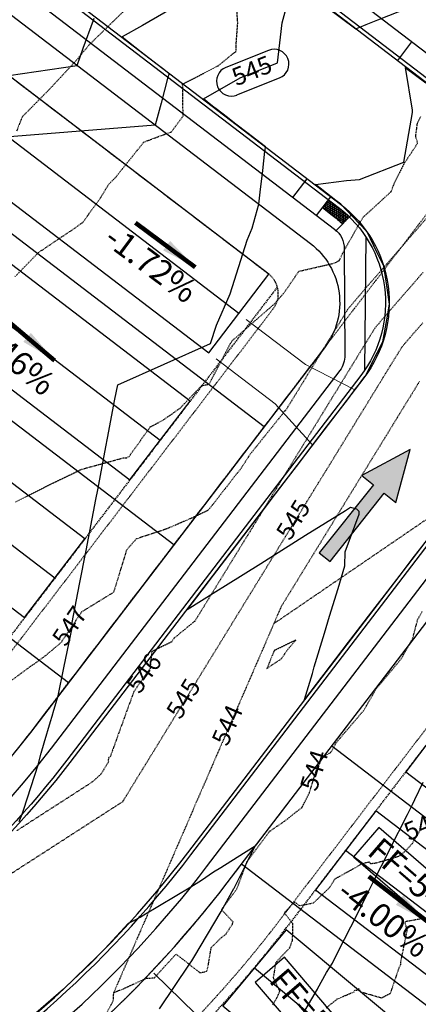
# Model space of a CAD drawing. Units: feet. Extents: x 2139701 to 2143101, y 13659187 to 13663458.
# Drawn here: x 2141819 to 2141900, y 13660426 to 13660625 of the extents above; entities that cross this region are included whole.
import ezdxf

# ---------------------------------------------------------------- set-up
doc = ezdxf.new("R2010")
doc.units = ezdxf.units.FT
doc.header["$MEASUREMENT"] = 0
for name, pattern in [('HIDDEN2', [0.1875, 0.125, -0.0625]), ('MP1263200$0$HIDDEN', [0.375, 0.25, -0.125]), ('MP1263200$0$HIDDEN2', [0.1875, 0.125, -0.0625])]:
    doc.linetypes.add(name, pattern=pattern)
for name, color, linetype in [('C-TOPO-ANNO', 21, 'Continuous'), ('CE-TOPO-ANNO-CONT', 21, 'Continuous'), ('CE-TOPO-MAJR', 37, 'HIDDEN2'), ('CE-TOPO-MINR', 39, 'HIDDEN2'), ('CP-TOPO-ANNO-CONT', 51, 'Continuous'), ('CP-TOPO-ANNO-SPOT', 51, 'Continuous'), ('CP-TOPO-MAJR', 5, 'Continuous'), ('CP-TOPO-MINR', 4, 'Continuous'), ('MP1263200$0$CP-BLDG STBK-U16', 252, 'MP1263200$0$HIDDEN'), ('MP1263200$0$CP-ESMT-UTIL-U16', 252, 'MP1263200$0$HIDDEN2'), ('MP1263200$0$CP-LOT PAD-30X120-U16', 1, 'Continuous'), ('MP1263200$0$CP-PROP-LOT-U16', 252, 'Continuous'), ('MP1263200$0$CP-ROAD-BOC-U16', 252, 'Continuous'), ('MP1263200$0$CP-ROAD-FOC-U16', 252, 'Continuous'), ('MP1263200$0$CP-ROAD-RWAY-U16', 252, 'Continuous'), ('MP1263200$0$CP-ROAD-SWLK-U16', 252, 'Continuous'), ('MP1263200$0$CP-SSWR-ESMT-TEMP-U15', 252, 'MP1263200$0$HIDDEN2')]:
    doc.layers.add(name, color=color, linetype=linetype)
doc.layers.add('MP1263200$0$CP-DRIVEWAY-U16', color=1, linetype='Continuous', lineweight=0)
doc.styles.add('A_PD-DIMS', font='simplex.shx')
doc.styles.add('SIMPLEX', font='simplex.shx')
doc.dimstyles.new('pd_basic_PD-080', dxfattribs={"dimtxt": 0.08, "dimasz": 0.1, "dimexe": 0.08, "dimexo": 0.08, "dimgap": 0.05, "dimtad": 0, "dimtih": 1, "dimtoh": 1, "dimrnd": 0.01, "dimzin": 0, "dimdsep": 46, "dimtxsty": 'A_PD-DIMS', "dimcen": 0.08, "dimclrd": 256, "dimclre": 256, "dimclrt": 256, "dimaunit": 1, "dimadec": 4, "dimazin": 0, "dimtfac": 1, "dimtofl": 0, "dimtmove": 0, "dimatfit": 3, "dimfxl": 0, "dimtolj": 1, "dimtzin": 0, "dimarcsym": 0})

# ---------------------------------------------------------------- blocks, each defined once
blk = doc.blocks.new('MP1263200$0$driveway-30')
for points in [[(-2, 26), (0, 15), (0, 0)], [(12, 26), (10, 15), (10, 0)]]:
    blk.add_lwpolyline(points)
blk = doc.blocks.new('*U39')
blk.add_lwpolyline([(-6.07, -7.95), (6.07, 7.95), (-53.52, 53.48), (-65.66, 37.59)], close=True)
at = {"layer": 'Defpoints', "color": 251}
blk.add_lwpolyline([(0, 0), (-59.59, 45.54)], dxfattribs=at)
blk = doc.blocks.new('*U48')
blk.add_lwpolyline([(6.41, 7.68), (-6.41, -7.68), (51.18, -55.73), (63.99, -40.37)], close=True)
at = {"layer": 'Defpoints', "color": 251}
blk.add_lwpolyline([(0, 0), (57.59, -48.05)], dxfattribs=at)
blk = doc.blocks.new('*U38')
blk.add_lwpolyline([(6.07, 7.95), (-6.07, -7.95), (53.52, -53.48), (65.66, -37.59)], close=True)
at = {"layer": 'Defpoints', "color": 251}
blk.add_lwpolyline([(0, 0), (59.59, -45.54)], dxfattribs=at)
blk = doc.blocks.new('*U114')
at = {"layer": 'CE-TOPO-ANNO-CONT', "color": 21, "linetype": 'Continuous', "lineweight": -3, "insert": (2141874.78, 13660523.91, 545), "char_height": 3.6, "width": 9.3497, "attachment_point": 5, "rotation": 58.4564, "style": 'SIMPLEX', "bg_fill": 3, "box_fill_scale": 1.25, "bg_fill_color": 256, "bg_fill_true_color": 13158600, "bg_fill_transparency": 0}
blk.add_mtext('545', dxfattribs=at)
blk = doc.blocks.new('*U184')
at = {"layer": 'CP-TOPO-ANNO-CONT', "color": 51, "linetype": 'Continuous', "lineweight": -3}
for centre, start, end in [((2141870.52, 13660616.1, 545), 291.7771, 21.7771), ((2141861.92, 13660612.66, 545), 111.7771, 201.7771)]:
    blk.add_arc(centre, 3, start, end, dxfattribs=at)
at = {"layer": 'CP-TOPO-ANNO-CONT', "color": 51, "linetype": 'Continuous', "lineweight": -3, "insert": (2141866.22, 13660614.38, 545), "char_height": 3.6, "width": 9.3497, "attachment_point": 5, "rotation": 21.7771, "style": 'SIMPLEX', "bg_fill": 3, "box_fill_scale": 1.333333, "bg_fill_color": 256, "bg_fill_true_color": 13158600, "bg_fill_transparency": 0}
blk.add_mtext('545', dxfattribs=at)
at = {"layer": 'CP-TOPO-ANNO-CONT', "color": 51, "linetype": 'Continuous', "lineweight": -3}
for p, q in [((2141869.41, 13660618.89, 545), (2141860.81, 13660615.45, 545)), ((2141863.04, 13660609.88, 545), (2141871.63, 13660613.31, 545))]:
    blk.add_line(p, q, dxfattribs=at)
for centre, start, end in [((2141870.52, 13660616.1, 545), 21.7771, 111.7771), ((2141861.92, 13660612.66, 545), 201.7771, 291.7771)]:
    blk.add_arc(centre, 3, start, end, dxfattribs=at)
blk = doc.blocks.new('*U219')
at = {"layer": 'CE-TOPO-ANNO-CONT', "color": 21, "linetype": 'Continuous', "lineweight": -3, "char_height": 3.6, "attachment_point": 5, "style": 'SIMPLEX', "bg_fill": 3, "box_fill_scale": 1.25, "bg_fill_color": 256, "bg_fill_true_color": 13158600, "bg_fill_transparency": 0}
for s, insert, width, rotation in [('547', (2141829.64, 13660502.45, 547), 9.3497, 56.1907), ('546', (2141844.65, 13660492.88, 546), 9.1766, 55.0881), ('545', (2141852.62, 13660487.8, 545), 9.3497, 58.4564), ('544', (2141861.51, 13660482.49, 544), 9.5229, 66.5572), ('544', (2141879.03, 13660473.42, 544), 9.5229, 72.7425), ('543', (2141900.95, 13660462.07, 543), 9.3497, 22.7645)]:
    blk.add_mtext(s, dxfattribs=dict(at, insert=insert, width=width, rotation=rotation))
blk = doc.blocks.new('*U415')
at = {"layer": 'CP-TOPO-ANNO-SPOT', "color": 51, "linetype": 'Continuous', "lineweight": -3}
blk.add_line((2141893.31, 13660399.61, 545.03), (2141899.24, 13660404.67, 545.03), dxfattribs=at)
at = {"layer": 'CP-TOPO-ANNO-SPOT', "color": 51, "linetype": 'Continuous', "lineweight": -3, "insert": (2141870.66, 13660432.13, 545.03), "char_height": 4.8, "width": 38.3223, "attachment_point": 4, "rotation": 310.505, "style": 'SIMPLEX', "bg_fill": 3, "box_fill_scale": 1.3125, "bg_fill_color": 256, "bg_fill_true_color": 13158600, "bg_fill_transparency": 0}
blk.add_mtext('FF=545.53 ', dxfattribs=at)
at = {"layer": 'CP-TOPO-ANNO-SPOT', "color": 51, "linetype": 'Continuous', "lineweight": -3}
for p, q in [((2141872.65, 13660435.81, 545.03), (2141866.72, 13660430.74, 545.03)), ((2141899.24, 13660404.67, 545.03), (2141872.65, 13660435.81, 545.03)), ((2141866.72, 13660430.74, 545.03), (2141893.31, 13660399.61, 545.03))]:
    blk.add_line(p, q, dxfattribs=at)
blk = doc.blocks.new('*U416')
at = {"layer": 'CP-TOPO-ANNO-SPOT', "color": 51, "linetype": 'Continuous', "lineweight": -3}
blk.add_line((2141917.5, 13660429.29, 544.83), (2141922.61, 13660435.19, 544.83), dxfattribs=at)
at = {"layer": 'CP-TOPO-ANNO-SPOT', "color": 51, "linetype": 'Continuous', "lineweight": -3, "insert": (2141890.24, 13660458.06, 544.83), "char_height": 4.8, "width": 38.3223, "attachment_point": 4, "rotation": 319.1047, "style": 'SIMPLEX', "bg_fill": 3, "box_fill_scale": 1.3125, "bg_fill_color": 256, "bg_fill_true_color": 13158600, "bg_fill_transparency": 0}
blk.add_mtext('FF=545.33 ', dxfattribs=at)
at = {"layer": 'CP-TOPO-ANNO-SPOT', "color": 51, "linetype": 'Continuous', "lineweight": -3}
for p, q in [((2141891.66, 13660461.99, 544.83), (2141886.55, 13660456.1, 544.83)), ((2141922.61, 13660435.19, 544.83), (2141891.66, 13660461.99, 544.83)), ((2141886.55, 13660456.1, 544.83), (2141917.5, 13660429.29, 544.83))]:
    blk.add_line(p, q, dxfattribs=at)
blk = doc.blocks.new('*U334')
at = {"layer": 'C-TOPO-ANNO', "color": 21, "linetype": 'Continuous', "lineweight": -3}
blk.add_leader([(2141854.62, 13660575.15), (2141842.59, 13660584.1)], dimstyle='pd_basic_PD-080', override={"dimscale": 1, "dimasz": 7.2, "dimclrd": 256, "dimlwd": 65535}, dxfattribs=at)
at = {"layer": 'C-TOPO-ANNO', "color": 21, "linetype": 'Continuous', "lineweight": -3, "insert": (2141847.17, 13660577.7), "char_height": 4.8, "width": 25.3943, "attachment_point": 2, "rotation": 323.3666, "style": 'SIMPLEX', "bg_fill": 3, "box_fill_scale": 1.25, "bg_fill_color": 256, "bg_fill_true_color": 13158600, "bg_fill_transparency": 0}
blk.add_mtext('-1.72%', dxfattribs=at)
blk = doc.blocks.new('*U337')
at = {"layer": 'C-TOPO-ANNO', "color": 21, "linetype": 'Continuous', "lineweight": -3}
blk.add_leader([(2141901.53, 13660442.93), (2141889.65, 13660452.09)], dimstyle='pd_basic_PD-080', override={"dimscale": 1, "dimasz": 7.2, "dimclrd": 256, "dimlwd": 65535}, dxfattribs=at)
at = {"layer": 'C-TOPO-ANNO', "color": 21, "linetype": 'Continuous', "lineweight": -3, "insert": (2141894.12, 13660445.61), "char_height": 4.8, "width": 26.3177, "attachment_point": 2, "rotation": 322.3601, "style": 'SIMPLEX', "bg_fill": 3, "box_fill_scale": 1.25, "bg_fill_color": 256, "bg_fill_true_color": 13158600, "bg_fill_transparency": 0}
blk.add_mtext('-4.00%', dxfattribs=at)
blk = doc.blocks.new('*U482')
at = {"layer": 'C-TOPO-ANNO', "color": 21, "linetype": 'Continuous', "lineweight": -3}
blk.add_leader([(2141826.2, 13660556.31), (2141814.73, 13660565.98)], dimstyle='pd_basic_PD-080', override={"dimscale": 1, "dimasz": 7.2, "dimclrd": 256, "dimlwd": 65535}, dxfattribs=at)
at = {"layer": 'C-TOPO-ANNO', "color": 21, "linetype": 'Continuous', "lineweight": -3, "insert": (2141818.92, 13660559.31), "char_height": 4.8, "width": 25.3943, "attachment_point": 2, "rotation": 319.8949, "style": 'SIMPLEX', "bg_fill": 3, "box_fill_scale": 1.25, "bg_fill_color": 256, "bg_fill_true_color": 13158600, "bg_fill_transparency": 0}
blk.add_mtext('-1.46%', dxfattribs=at)

msp = doc.modelspace()

# ---------------------------------------------------------------- hatches: boundary and pattern name
at = {"layer": 'MP1263200$0$CP-ROAD-SWLK-U16'}
h = msp.add_hatch(dxfattribs=at)
h.set_pattern_fill('HEX', color=253)
h.set_pattern_definition([(0, (0, 0), (0, 0.216506350946), [0.125, -0.25]), (120, (0, 0), (-0.1875, -0.108253175473), [0.125, -0.25]), (60, (0.125, 0), (-0.1875, 0.108253175473), [0.125, -0.25])])
h.paths.add_polyline_path([(2141883.49, 13660587.22), (2141881.5, 13660588.73), (2141880.29, 13660587.15), (2141882.28, 13660585.63, -0.030923), (2141884.35, 13660583.83), (2141885.75, 13660585.25, 0.030923)])

# ---------------------------------------------------------------- linework, layer by layer
at = {"layer": 'CE-TOPO-MAJR', "color": 37, "linetype": 'HIDDEN2', "lineweight": -3}
for points, elevation in [([(2141818.3, 13660573.25), (2141823, 13660578.08), (2141830.22, 13660582.93), (2141831.92, 13660584.16), (2141835.51, 13660589.09), (2141837.13, 13660591.81), (2141838.57, 13660593.28), (2141844.28, 13660600.4), (2141849.83, 13660602.46), (2141852.17, 13660605.64), (2141852.08, 13660612.07), (2141859.27, 13660615.78), (2141862.09, 13660618.1), (2141862.23, 13660618.22), (2141862.89, 13660618.7), (2141862.87, 13660619.96), (2141863.2, 13660624.38), (2141863.03, 13660627.05)], 550), ([(2141808.51, 13660446.91), (2141834.98, 13660463.99), (2141838.53, 13660466.28), (2141839.98, 13660467.21), (2141840.19, 13660467.55), (2141840.76, 13660468.48), (2141842.58, 13660471.45), (2141844.02, 13660473.79), (2141845.03, 13660475.44), (2141845.55, 13660476.29), (2141869.68, 13660515.6), (2141873.98, 13660522.6), (2141874.13, 13660522.84), (2141874.16, 13660522.9), (2141879.99, 13660532.39), (2141880.96, 13660533.97), (2141886.95, 13660543.73), (2141890.41, 13660549.36), (2141891.39, 13660550.97), (2141891.92, 13660551.83), (2141894.44, 13660555.94), (2141894.94, 13660556.75), (2141895.3, 13660557.33), (2141896.3, 13660558.96), (2141897.43, 13660560.31), (2141899.44, 13660562.62), (2141900.57, 13660563.92)], 545)]:
    msp.add_lwpolyline(points, dxfattribs=dict(at, elevation=elevation))
at = {"layer": 'CE-TOPO-MAJR', "color": 37, "linetype": 'HIDDEN2', "lineweight": -3, "elevation": 545}
msp.add_lwpolyline([(2141870.57, 13660497.73), (2141869.09, 13660494.13), (2141871.96, 13660496.02), (2141873.22, 13660497.85), (2141874.9, 13660499.83), (2141870.57, 13660497.73)], close=True, dxfattribs=at)
at = {"layer": 'CE-TOPO-MINR', "color": 39, "linetype": 'HIDDEN2', "lineweight": -3}
for points, elevation in [([(2141840.56, 13660627.16), (2141833.23, 13660620.02), (2141830.78, 13660617.03), (2141825.41, 13660611.25), (2141819.68, 13660605.43), (2141818.57, 13660602.56)], 551), ([(2141818.33, 13660527.71), (2141825.82, 13660531.49), (2141831.76, 13660534.34), (2141840.24, 13660536.66), (2141840.8, 13660536.64), (2141841.38, 13660536.96), (2141841.58, 13660537.32), (2141845.54, 13660542.87), (2141848.12, 13660544.23), (2141851.54, 13660546.62), (2141855.94, 13660551.23), (2141857.4, 13660551.48), (2141861.85, 13660559.9), (2141862, 13660560.19), (2141870.68, 13660567.79), (2141872.58, 13660569.99), (2141875.54, 13660574.29), (2141882.41, 13660575.87), (2141883.02, 13660576.08), (2141883.71, 13660576.49), (2141884.33, 13660577.88), (2141888.47, 13660585.17), (2141894.13, 13660590.35), (2141894.75, 13660591.96), (2141896.93, 13660596.25), (2141899.5, 13660600.16), (2141899.1, 13660601.48), (2141899.3, 13660602.96), (2141899.46, 13660604.2), (2141900.13, 13660605.57)], 548), ([(2141902.78, 13660586.72), (2141898.77, 13660582.1), (2141894.87, 13660577.61), (2141892.36, 13660574.72), (2141887.88, 13660569.56), (2141885.36, 13660566.56), (2141883.14, 13660562.94), (2141882.35, 13660561.65), (2141881.23, 13660559.83), (2141878.12, 13660554.77), (2141877.02, 13660552.97), (2141873.69, 13660547.54), (2141872.99, 13660546.41), (2141872.85, 13660546.13), (2141872.72, 13660546.13), (2141872.28, 13660545.62), (2141872.16, 13660545.4), (2141865.77, 13660537.44), (2141863.88, 13660534.54), (2141857.24, 13660526.02), (2141853.91, 13660524.47), (2141848.76, 13660522.24), (2141842.72, 13660520.25), (2141840.75, 13660518.01), (2141838.15, 13660509.49), (2141831.69, 13660505.51), (2141827.55, 13660499.34), (2141824.45, 13660496.73), (2141817.68, 13660491.79)], 547), ([(2141900.55, 13660574.02), (2141897.72, 13660570.77), (2141895.9, 13660568.67), (2141892.66, 13660564.94), (2141890.83, 13660562.76), (2141889.22, 13660560.14), (2141888.65, 13660559.2), (2141887.84, 13660557.89), (2141883.77, 13660551.25), (2141882.92, 13660549.87), (2141881.33, 13660547.28), (2141875.76, 13660538.21), (2141866.09, 13660522.46), (2141864.52, 13660519.9), (2141855.13, 13660504.6), (2141855.07, 13660504.51), (2141854.84, 13660504.12), (2141854.56, 13660503.68), (2141854.52, 13660503.6), (2141854.42, 13660503.57), (2141850.28, 13660500.16), (2141849.89, 13660499.48), (2141845.84, 13660497.52), (2141845.5, 13660494.11), (2141843.58, 13660491.36), (2141842.22, 13660489.41), (2141837.95, 13660477.66), (2141837.47, 13660476.29), (2141837.18, 13660476.14), (2141837.07, 13660475.66), (2141837.09, 13660475.22), (2141835.89, 13660473.25), (2141835.55, 13660472.71), (2141833.75, 13660471.12), (2141830.34, 13660468.92), (2141818.59, 13660461.35)], 546), ([(2141957.57, 13660562.66), (2141870.47, 13660503.14), (2141838.18, 13660428.7)], 544), ([(2141899.87, 13660552.06), (2141899.49, 13660551.44), (2141898.15, 13660549.26), (2141895.83, 13660545.49), (2141895.45, 13660544.87), (2141893.2, 13660541.2), (2141893.19, 13660541.18), (2141893.13, 13660541.09), (2141891.47, 13660538.38), (2141871.94, 13660506.56), (2141870.47, 13660503.14)], 544), ([(2141834.01, 13660419.42), (2141838.09, 13660427.03), (2141838.18, 13660428.7), (2141840.15, 13660429.46), (2141844.73, 13660431.55), (2141846.38, 13660431.65), (2141850.75, 13660436.46), (2141855.56, 13660432.68), (2141856.92, 13660432.94), (2141857.19, 13660433.82), (2141857.85, 13660437.77), (2141859.83, 13660439.72), (2141860.83, 13660440.49), (2141862.12, 13660442.49), (2141862.27, 13660442.92), (2141859.9, 13660445.44), (2141863.04, 13660449.65), (2141865.05, 13660455.05), (2141869.62, 13660461.23), (2141872.54, 13660463.2), (2141876.17, 13660466.06), (2141877.67, 13660469.02), (2141879.27, 13660474.18), (2141880.33, 13660476.17), (2141882.02, 13660477.2), (2141883.02, 13660479.07), (2141888.7, 13660485.74), (2141891.22, 13660490.18), (2141891.65, 13660490.62), (2141896.17, 13660496.03), (2141898.48, 13660500.1), (2141899.5, 13660503.93), (2141900.43, 13660505.64)], 544), ([(2141900.18, 13660461.75), (2141899.19, 13660460.09), (2141898.36, 13660458.72), (2141897.09, 13660457.31), (2141895.72, 13660456.15), (2141891.06, 13660454.78), (2141890.02, 13660454.66), (2141889.77, 13660455.01), (2141888.26, 13660454.69), (2141887.44, 13660454.16), (2141882.72, 13660451.55), (2141881.81, 13660449.95), (2141878.39, 13660446.69), (2141875.7, 13660446.17), (2141874.76, 13660446.91), (2141874.28, 13660446.59), (2141872.58, 13660444.76), (2141874.25, 13660442.68), (2141874.2, 13660439.23), (2141873.61, 13660437.63), (2141872.29, 13660436.27), (2141870.89, 13660434.76), (2141870.37, 13660431.81), (2141870.33, 13660431.72), (2141870.48, 13660431.45), (2141871.64, 13660428.96), (2141870.98, 13660427.43), (2141870.23, 13660426.15)], 543), ([(2141902.47, 13660443.96), (2141896.88, 13660442.95), (2141897.33, 13660441.27), (2141896.02, 13660434.77), (2141896.06, 13660434.28), (2141895.77, 13660433.82), (2141893.94, 13660428.45), (2141892.2, 13660427.56), (2141888.06, 13660428.76), (2141887.62, 13660429.46), (2141887.14, 13660429.09), (2141886.73, 13660429.06), (2141886.65, 13660428.78), (2141883.2, 13660427.31), (2141881.01, 13660425.54)], 542)]:
    msp.add_lwpolyline(points, dxfattribs=dict(at, elevation=elevation))
at = {"layer": 'CP-TOPO-MAJR', "color": 3, "linetype": 'Continuous', "lineweight": -3, "elevation": 545}
msp.add_lwpolyline([(2141880.99, 13660627.77), (2141887, 13660623.24), (2141887.19, 13660623.31), (2141887.81, 13660623.56), (2141889.12, 13660624.08), (2141891.48, 13660625.02), (2141897.81, 13660627.56)], dxfattribs=at)
at = {"layer": 'CP-TOPO-MINR', "color": 2, "linetype": 'Continuous', "lineweight": -3}
for points, elevation in [([(2141853.84, 13660629.69), (2141843.95, 13660623.94), (2141839.91, 13660621.59), (2141843.73, 13660618.62), (2141846.93, 13660616.13), (2141848.02, 13660615.28), (2141849.32, 13660614.27), (2141849.26, 13660614.02), (2141849.11, 13660613.49), (2141847.72, 13660608.26), (2141846.53, 13660603.82), (2141811.21, 13660600.96)], 546), ([(2141817.04, 13660613.84), (2141830.78, 13660615.86), (2141832.02, 13660619.3), (2141834.06, 13660624.99), (2141834.21, 13660625.41)], 547)]:
    msp.add_lwpolyline(points, dxfattribs=dict(at, elevation=elevation))
at = {"layer": 'MP1263200$0$CP-BLDG STBK-U16'}
for points in [[(2141871.2, 13660571.13), (2141809.44, 13660490.3, -0.198912), (2141703.51, 13660428.86), (2141260.18, 13660369.59)], [(2141948.72, 13660540.82), (2141873, 13660441.73, -0.198912), (2141714.11, 13660349.57), (2141459.63, 13660315.55)]]:
    msp.add_lwpolyline(points, format="xyb", dxfattribs=at)
at = {"layer": 'MP1263200$0$CP-ESMT-UTIL-U16', "flags": 128}
msp.add_lwpolyline([(2140923.66, 13661000.69), (2140937.79, 13660894.98, 0.115319), (2140960.07, 13660836.24), (2141136.95, 13660573.29, -0.115319), (2141163.1, 13660504.34), (2141180.74, 13660372.43, -0.196658), (2141180.35, 13660370.96, 0.99136), (2141282.06, 13660293.25, -0.196658), (2141283.37, 13660294), (2141713.84, 13660351.55, 0.198912), (2141871.41, 13660442.95), (2142038.64, 13660661.79, 0.198912), (2142065.78, 13660763.87), (2142055.07, 13660843.92)], format="xyb", dxfattribs=at)
at = {"layer": 'MP1263200$0$CP-ESMT-UTIL-U16'}
msp.add_lwpolyline([(2141253.54, 13660378.79), (2141235.46, 13660514.01, 0.063931), (2141220.04, 13660571.84, -0.49115), (2141224, 13660578.69), (2141502.27, 13660615.89, 0.198912), (2141659.84, 13660707.29), (2141669.64, 13660720.11, -0.414214), (2141676.65, 13660721.05), (2141869.42, 13660573.74, -0.414214), (2141870.36, 13660566.73), (2141811.02, 13660489.09, -0.198912), (2141703.77, 13660426.88), (2141267.02, 13660368.49, -0.414214)], format="xyb", close=True, dxfattribs=at)
at = {"layer": 'MP1263200$0$CP-PROP-LOT-U16'}
for points in [[(2141773.19, 13660615.81), (2141868.54, 13660542.95)], [(2141754.97, 13660591.97), (2141850.32, 13660519.11)], [(2141733.72, 13660564.16), (2141829.07, 13660491.3)], [(2141966.73, 13660413.78), (2141882.15, 13660478.41)], [(2141947.57, 13660390.67), (2141863.94, 13660454.58)], [(2141921.43, 13660359.15), (2141846.27, 13660432.61)]]:
    msp.add_lwpolyline(points, dxfattribs=at)
at = {"layer": 'MP1263200$0$CP-ROAD-BOC-U16'}
msp.add_lwpolyline([(2142012.5, 13660756.75, -0.198912), (2141995.94, 13660694.43), (2141936.61, 13660616.79, -0.414214), (2141902.62, 13660612.25), (2141705.08, 13660763.19, -0.414214), (2141700.53, 13660797.19), (2141710.33, 13660810, 0.198912), (2141733.08, 13660895.62), (2141689.16, 13661224.12, -0.414214), (2141709.99, 13661251.37), (2141908.27, 13661277.88, -0.414214), (2141946.76, 13661248.47), (2142012.5, 13660756.75)], format="xyb", dxfattribs=at)
at = {"layer": 'MP1263200$0$CP-ROAD-BOC-U16', "flags": 128}
msp.add_lwpolyline([(2140640.81, 13661108.43), (2140902.56, 13661143.43, -0.414214), (2140929.81, 13661122.6), (2140959.84, 13660897.93, 0.115319), (2140978.53, 13660848.66), (2141155.41, 13660585.71, -0.115319), (2141185.16, 13660507.29), (2141202.79, 13660375.37, -0.196658), (2141198.15, 13660357.6, 0.99136), (2141264.49, 13660306.91, -0.196658), (2141280.42, 13660316.05), (2141710.89, 13660373.6, 0.198912), (2141853.73, 13660456.45), (2142020.96, 13660675.3, 0.198912), (2142043.72, 13660760.92), (2141996.87, 13661111.37, -0.414214), (2142017.69, 13661138.62), (2142519.34, 13661205.68, -0.024591)], format="xyb", dxfattribs=at)
at = {"layer": 'MP1263200$0$CP-ROAD-BOC-U16'}
msp.add_lwpolyline([(2141234.46, 13660376.24), (2141216.38, 13660511.46, 0.06718), (2141201.15, 13660567.13, -0.495172), (2141220.26, 13660600.64), (2141499.32, 13660637.95, 0.198912), (2141642.16, 13660720.8), (2141651.96, 13660733.62, -0.414214), (2141685.95, 13660738.17), (2141883.49, 13660587.22, -0.414214), (2141888.03, 13660553.22), (2141828.7, 13660475.58, -0.198912), (2141706.72, 13660404.83), (2141272.94, 13660346.83, -0.414214)], format="xyb", close=True, dxfattribs=at)
at = {"layer": 'MP1263200$0$CP-ROAD-FOC-U16'}
for points in [[(2142013.24, 13660756.85, -0.198912), (2141996.53, 13660693.97), (2141937.2, 13660616.33, -0.414214), (2141902.16, 13660611.65), (2141704.62, 13660762.6, -0.414214), (2141699.94, 13660797.64), (2141709.73, 13660810.46, 0.198912), (2141732.34, 13660895.52), (2141688.42, 13661224.02, -0.414214), (2141709.89, 13661252.12), (2141908.17, 13661278.63, -0.414214), (2141947.5, 13661248.57), (2142013.24, 13660756.85)], [(2140640.71, 13661109.17), (2140902.46, 13661144.17, -0.414214), (2140930.55, 13661122.7), (2140960.59, 13660898.03, 0.115319), (2140979.15, 13660849.08), (2141156.03, 13660586.13, -0.115319), (2141185.9, 13660507.39), (2141203.53, 13660375.47, -0.196658), (2141198.75, 13660357.15, 0.99136), (2141263.9, 13660307.37, -0.196658), (2141280.32, 13660316.8), (2141710.79, 13660374.35, 0.198912), (2141853.14, 13660456.91), (2142020.37, 13660675.76, 0.198912), (2142042.98, 13660760.82), (2141996.13, 13661111.27, -0.414214), (2142017.59, 13661139.36), (2142519.24, 13661206.43, -0.024591)]]:
    msp.add_lwpolyline(points, format="xyb", dxfattribs=at)
msp.add_lwpolyline([(2141233.71, 13660376.14), (2141215.63, 13660511.36, 0.06718), (2141200.46, 13660566.84, -0.495172), (2141220.16, 13660601.38), (2141499.22, 13660638.69, 0.198912), (2141641.57, 13660721.25), (2141651.36, 13660734.08, -0.414214), (2141686.41, 13660738.76), (2141883.95, 13660587.81, -0.414214), (2141888.63, 13660552.77), (2141829.3, 13660475.13, -0.198912), (2141706.82, 13660404.08), (2141273.04, 13660346.09, -0.414214)], format="xyb", close=True, dxfattribs=at)
at = {"layer": 'MP1263200$0$CP-ROAD-RWAY-U16', "flags": 128}
msp.add_lwpolyline([(2140642.04, 13661099.26), (2140903.78, 13661134.26, -0.414214), (2140920.64, 13661121.38), (2140950.68, 13660896.7, 0.115319), (2140970.86, 13660843.5), (2141147.73, 13660580.55, -0.115319), (2141175.99, 13660506.06), (2141193.62, 13660374.15, -0.196658), (2141190.75, 13660363.16, 0.99136), (2141271.8, 13660301.23, -0.196658), (2141281.65, 13660306.88), (2141712.12, 13660364.44, 0.198912), (2141861.08, 13660450.84), (2142028.31, 13660669.69, 0.198912), (2142052.89, 13660762.15), (2142006.04, 13661112.59, -0.414214), (2142018.92, 13661129.45), (2142520.56, 13661196.51, -0.024591)], format="xyb", dxfattribs=at)
at = {"layer": 'MP1263200$0$CP-ROAD-RWAY-U16'}
msp.add_lwpolyline([(2141221.48, 13660591.47), (2141500.55, 13660628.78, 0.198912), (2141649.51, 13660715.18), (2141659.31, 13660728, -0.414214), (2141680.34, 13660730.82), (2141877.87, 13660579.87, -0.414214), (2141880.69, 13660558.84), (2141821.35, 13660481.2, -0.198912), (2141705.49, 13660414), (2141271.72, 13660356, -0.414214), (2141243.62, 13660377.47), (2141225.55, 13660512.69, 0.06718), (2141209.66, 13660570.75, -0.495172)], format="xyb", close=True, dxfattribs=at)
at = {"layer": 'MP1263200$0$CP-ROAD-SWLK-U16'}
for points in [[(2142009.15, 13660749.34, -0.176651), (2141992.76, 13660696.86), (2141933.43, 13660619.22, -0.414214), (2141905.04, 13660615.42), (2141707.51, 13660766.37, -0.414214), (2141703.71, 13660794.76), (2141713.5, 13660807.57, 0.198912), (2141737.05, 13660896.15, 0.181141)], [(2141220.59, 13660596.65), (2141499.85, 13660633.98, 0.198912), (2141645.34, 13660718.37), (2141655.14, 13660731.19, -0.414214), (2141683.52, 13660734.99), (2141882.74, 13660582.76, -0.232159), (2141884.7, 13660578.81), (2141884.83, 13660557.34, -0.166083), (2141883.8, 13660554.27), (2141825.53, 13660478.01, -0.198912), (2141706.19, 13660408.79), (2141272.41, 13660350.8, -0.414214), (2141238.42, 13660376.77), (2141220.34, 13660511.99, 0.06551), (2141205.39, 13660567.35)], [(2141207.13, 13660293.85, 0.385718), (2141267.65, 13660304.45, -0.196658), (2141280.95, 13660312.09), (2141423.25, 13660331.11), (2141424.37, 13660330.25), (2141429.33, 13660330.91), (2141430.19, 13660332.04), (2141711.42, 13660369.64, 0.195712), (2141855.25, 13660451.88, 0.00308), (2141856.91, 13660454.03), (2141952.67, 13660579.34)]]:
    msp.add_lwpolyline(points, format="xyb", dxfattribs=at)
for points in [[(2141898.29, 13660620.59), (2141895.41, 13660616.81)], [(2141874.31, 13660589.2), (2141877.19, 13660592.97)], [(2141879.08, 13660585.56), (2141881.96, 13660589.33)], [(2141882.95, 13660582.4), (2141886.28, 13660585.79)], [(2141888.84, 13660554.35), (2141889.11, 13660581.15)]]:
    msp.add_lwpolyline(points, dxfattribs=at)
at = {"layer": 'MP1263200$0$CP-ROAD-SWLK-U16', "flags": 128}
msp.add_lwpolyline([(2141880.29, 13660587.15), (2141882.28, 13660585.63, -0.030923), (2141884.35, 13660583.83)], format="xyb", dxfattribs=at)
at = {"layer": 'MP1263200$0$CP-SSWR-ESMT-TEMP-U15', "lineweight": -3, "flags": 128}
for points in [[(2141246.94, 13660352.69), (2141705.49, 13660414, 0.198912), (2141821.35, 13660481.2), (2141949.88, 13660649.4)], [(2141253.56, 13660303.13), (2141712.12, 13660364.44, 0.198912), (2141861.08, 13660450.84), (2141989.61, 13660619.04)]]:
    msp.add_lwpolyline(points, format="xyb", dxfattribs=at)

# ---------------------------------------------------------------- block references
at = {"layer": 'MP1263200$0$CP-DRIVEWAY-U16', "rotation": 232.6149053588715}
msp.add_blockref('MP1263200$0$driveway-30', (2141864.93, 13660564.58), dxfattribs=at)
at = {"layer": 'MP1263200$0$CP-LOT PAD-30X120-U16'}
for name, p in [('*U39', (2141863.41, 13660565.75)), ('*U39', (2141847.52, 13660540.14)), ('*U39', (2141826.27, 13660512.33)), ('*U38', (2141903.18, 13660481.22)), ('*U38', (2141884.96, 13660457.39)), ('*U48', (2141866.58, 13660433.69))]:
    msp.add_blockref(name, p, dxfattribs=at)

# ---------------------------------------------------------------- next in the draw order: block references
at = {"layer": 'C-TOPO-ANNO', "color": 21, "linetype": 'Continuous', "lineweight": -3}
for name in ['*U184', '*U114']:
    msp.add_blockref(name, (0, 0), dxfattribs=at)

# ---------------------------------------------------------------- next in the draw order: hatches: boundary and pattern name
msp.add_hatch(color=256).paths.add_polyline_path([(2141897.97, 13660538.31), (2141888.21, 13660533.06), (2141890.56, 13660531.2), (2141879.65, 13660517.42), (2141881.84, 13660515.69), (2141892.75, 13660529.47), (2141895.1, 13660527.61)])

# ---------------------------------------------------------------- next in the draw order: linework, layer by layer
at = {"elevation": -551}
msp.add_lwpolyline([(2141879.65, 13660517.42), (2141881.84, 13660515.69), (2141892.75, 13660529.47), (2141895.1, 13660527.61), (2141897.97, 13660538.31), (2141888.21, 13660533.06), (2141890.56, 13660531.2)], close=True, dxfattribs=at)

# ---------------------------------------------------------------- next in the draw order: block references
at = {"layer": 'C-TOPO-ANNO', "color": 21, "linetype": 'Continuous', "lineweight": -3}
for name in ['*U334', '*U482']:
    msp.add_blockref(name, (0, 0), dxfattribs=at)

# ---------------------------------------------------------------- next in the draw order: block references
msp.add_blockref('*U219', (0, 0), dxfattribs=at)

# ---------------------------------------------------------------- next in the draw order: linework, layer by layer
at = {"layer": 'CP-TOPO-MAJR', "color": 3, "linetype": 'Continuous', "lineweight": -3, "elevation": 545}
msp.add_lwpolyline([(2141819.12, 13660463.24), (2141819.67, 13660464.67), (2141819.9, 13660465.29), (2141820.03, 13660465.7), (2141822.91, 13660474.66), (2141823.53, 13660476.99), (2141824.12, 13660479.08), (2141825.42, 13660483.37), (2141825.75, 13660484.48), (2141826.11, 13660485.66), (2141826.99, 13660488.57), (2141828.14, 13660494.23), (2141829.84, 13660502.65), (2141829.81, 13660503.36), (2141831.29, 13660511.09), (2141832.59, 13660517.91), (2141834.56, 13660528.23), (2141834.94, 13660530.2), (2141836.59, 13660538.82), (2141836.93, 13660540.6), (2141838.43, 13660548.47), (2141838.98, 13660551.35), (2141857.67, 13660559.73), (2141858.94, 13660563.38), (2141861.66, 13660569.76), (2141865.13, 13660580.58), (2141866.12, 13660582.96), (2141867.46, 13660587.83), (2141867.73, 13660590.24), (2141868.23, 13660594.61), (2141868.68, 13660598.53), (2141868.71, 13660598.71), (2141868.78, 13660599.4), (2141865.01, 13660602.31), (2141862.83, 13660604), (2141861.1, 13660605.34), (2141858.87, 13660607.06), (2141858.11, 13660607.65), (2141856.3, 13660609.07), (2141863.7, 13660613.37), (2141871.25, 13660616.39), (2141871.84, 13660621.57), (2141872.18, 13660624.47), (2141873.17, 13660628.18)], dxfattribs=at)
at = {"layer": 'CP-TOPO-MINR', "color": 2, "linetype": 'Continuous', "lineweight": -3, "elevation": 544}
msp.add_lwpolyline([(2141900.56, 13660519.02), (2141898.81, 13660516.75), (2141895.9, 13660512.96), (2141892.72, 13660508.82), (2141890.88, 13660506.42), (2141886.64, 13660500.88), (2141885.5, 13660499.39), (2141880.56, 13660492.95), (2141880.11, 13660492.36), (2141876.67, 13660487.87), (2141878.25, 13660493.09), (2141878.65, 13660494.41), (2141880.72, 13660501.26), (2141881.74, 13660504.63), (2141883.44, 13660510.27), (2141884.83, 13660514.85), (2141884.85, 13660517.64), (2141887.72, 13660525.23), (2141887.68, 13660525.79), (2141887.24, 13660526.24), (2141885.93, 13660526.6), (2141884.92, 13660525.96), (2141876.88, 13660520.93), (2141872.08, 13660517.92), (2141867.83, 13660515.26), (2141860.73, 13660510.81), (2141858.78, 13660509.59), (2141852.99, 13660505.96), (2141856.87, 13660511.05), (2141857.45, 13660511.81), (2141862.93, 13660519), (2141864.41, 13660520.95), (2141868.99, 13660526.96), (2141871.38, 13660530.09), (2141875.05, 13660534.91), (2141878.34, 13660539.23), (2141881.11, 13660542.87), (2141885.31, 13660548.37), (2141887.17, 13660550.82), (2141887.55, 13660551.33), (2141888.64, 13660552.76), (2141888.87, 13660553.06), (2141888.95, 13660553.17), (2141891.36, 13660557.83), (2141892.5, 13660560.03), (2141893.25, 13660564.49), (2141893.79, 13660567.66), (2141893.25, 13660571.39), (2141892.69, 13660575.31), (2141891.36, 13660578.04), (2141889.31, 13660582.26), (2141887.72, 13660583.92), (2141883.97, 13660587.84), (2141883.01, 13660588.58), (2141878.92, 13660591.78), (2141878.92, 13660591.78), (2141885.14, 13660592.61), (2141887.79, 13660592.84), (2141896.71, 13660596.33), (2141898.49, 13660606.33), (2141898.47, 13660606.82), (2141897.03, 13660615.45), (2141897.01, 13660615.46), (2141901.18, 13660612.35)], dxfattribs=at)

# ---------------------------------------------------------------- next in the draw order: block references
at = {"layer": 'C-TOPO-ANNO', "color": 21, "linetype": 'Continuous', "lineweight": -3}
msp.add_blockref('*U337', (0, 0), dxfattribs=at)

# ---------------------------------------------------------------- next in the draw order: block references
msp.add_blockref('*U415', (0, 0), dxfattribs=at)

# ---------------------------------------------------------------- next in the draw order: linework, layer by layer
at = {"layer": 'CP-TOPO-MAJR', "color": 3, "linetype": 'Continuous', "lineweight": -3, "elevation": 545}
msp.add_lwpolyline([(2141847.43, 13660425.39), (2141853.44, 13660434.44), (2141853.92, 13660435.08), (2141854.34, 13660435.73), (2141859.85, 13660445.02), (2141859.86, 13660445.02), (2141862.39, 13660449.66), (2141862.46, 13660449.78), (2141862.51, 13660449.88), (2141864.89, 13660454.58), (2141864.92, 13660454.66), (2141866.72, 13660458.22), (2141863.1, 13660455.95), (2141859.8, 13660453.88), (2141858.32, 13660452.95), (2141855.87, 13660451.33), (2141853.72, 13660449.95), (2141844.28, 13660444.32), (2141843.82, 13660444.04), (2141843.62, 13660443.93), (2141843.15, 13660443.68), (2141842.98, 13660443.59), (2141841.12, 13660442.61), (2141836.35, 13660437.51), (2141835.74, 13660436.85), (2141834.89, 13660436.04), (2141828.01, 13660429.38), (2141822.46, 13660424.53)], dxfattribs=at)

# ---------------------------------------------------------------- next in the draw order: block references
at = {"layer": 'C-TOPO-ANNO', "color": 21, "linetype": 'Continuous', "lineweight": -3}
msp.add_blockref('*U416', (0, 0), dxfattribs=at)

# ---------------------------------------------------------------- next in the draw order: linework, layer by layer
at = {"layer": 'CP-TOPO-MINR', "color": 2, "linetype": 'Continuous', "lineweight": -3, "elevation": 544}
msp.add_lwpolyline([(2141875.36, 13660422.73), (2141879.3, 13660429.36), (2141879.32, 13660429.4), (2141881.13, 13660432.72), (2141882.29, 13660434.63), (2141883.01, 13660436.04), (2141884.72, 13660439.43), (2141885.99, 13660441.95), (2141889.29, 13660448.48), (2141889.3, 13660448.51), (2141890.48, 13660450.84), (2141893.87, 13660457.57), (2141893.9, 13660457.62), (2141897.43, 13660464.62), (2141898.47, 13660466.67), (2141898.96, 13660467.66), (2141900.61, 13660471.18)], dxfattribs=at)

doc.saveas('drawing.dxf')
